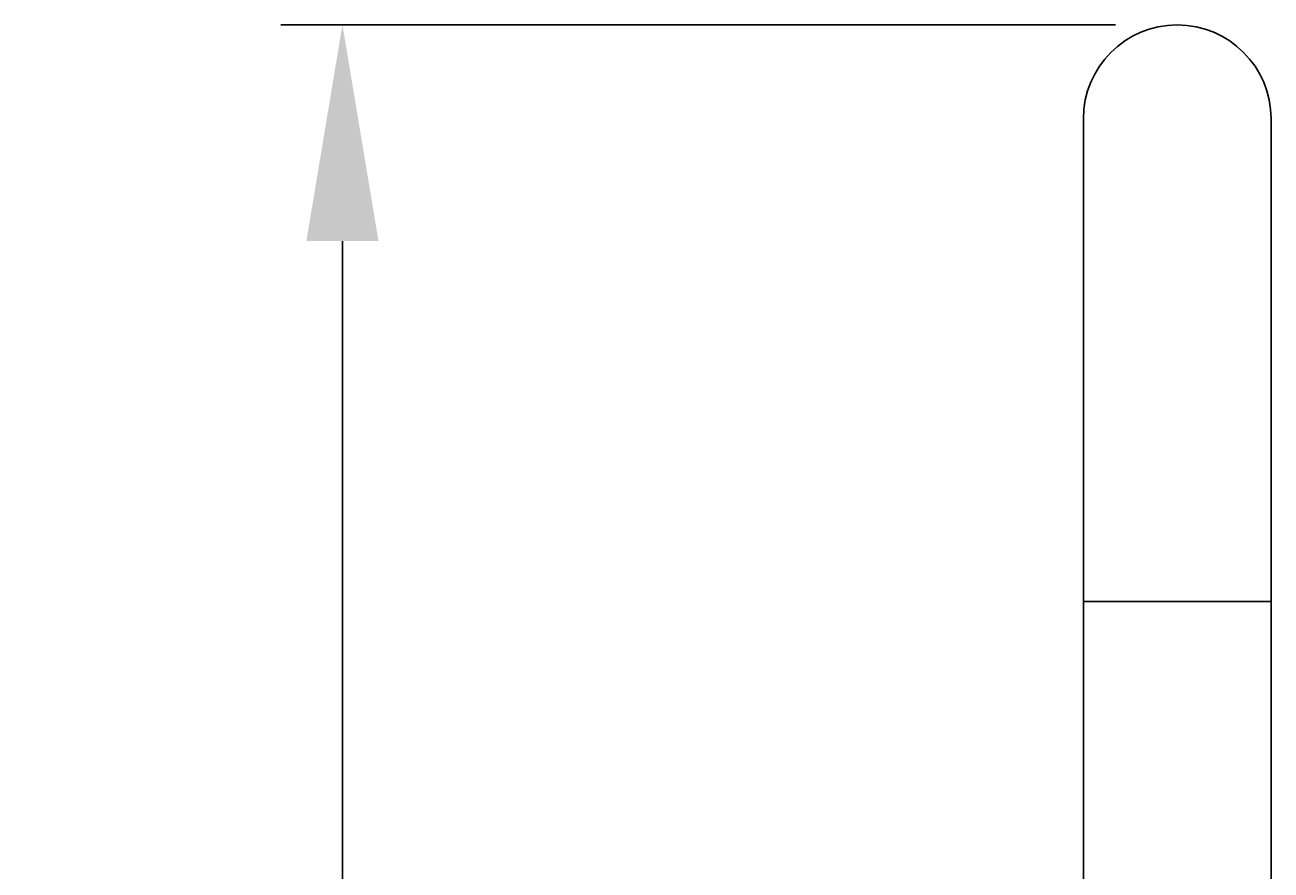
# Model space of a CAD drawing. Extents: x -5528 to -1268, y 1734 to 8623.
# Drawn here: x -4456 to -3952, y 8281 to 8623 of the extents above; entities that cross this region are included whole.
import ezdxf

# ---------------------------------------------------------------- set-up
doc = ezdxf.new("R2010")
doc.units = 0
doc.header["$LTSCALE"] = 25
doc.header["$MEASUREMENT"] = 0
doc.layers.get('0').update_dxf_attribs({"linetype": 'CONTINUOUS'})
doc.layers.get('DEFPOINTS').update_dxf_attribs({"linetype": 'CONTINUOUS'})
for name, color, linetype in [('AM_5', 3, 'CONTINUOUS'), ('WIDOCZNE__ISO_', 7, 'CONTINUOUS'), ('WIDOCZNE_WĄSKIE__ISO_', 7, 'CONTINUOUS')]:
    doc.layers.add(name, color=color, linetype=linetype)
doc.dimstyles.get("Standard").update_dxf_attribs({"dimtxt": 0.18, "dimasz": 0.18, "dimexe": 0.18, "dimexo": 0.0625, "dimgap": 0.09, "dimtad": 0, "dimtih": 1, "dimtoh": 1, "dimzin": 0, "dimdsep": 46, "dimtxsty": 'Standard', "dimcen": 0.09, "dimadec": 0, "dimazin": 0, "dimtfac": 1, "dimtofl": 0, "dimtmove": 2, "dimatfit": 3, "dimfxl": 0, "dimtolj": 1, "dimarcsym": 0})

# ---------------------------------------------------------------- blocks, each defined once
blk = doc.blocks.new('*U9')
at = {"layer": 'AM_5', "color": 2}
blk.add_text('1808', height=87.5, rotation=90, dxfattribs=at).set_placement((-4367.28, 7583.05))
blk = doc.blocks.new('*D8')
at = {"layer": 'AM_5', "linetype": 'ByBlock'}
for p, q in [((-4014.78, 8622.92), (-4352.78, 8622.92)), ((-4327.78, 6902.42), (-4327.78, 8535.42)), ((-4168.24, 6814.92), (-4352.78, 6814.92))]:
    blk.add_line(p, q, dxfattribs=at)
at = {"layer": 'AM_5'}
for points in [[(-4342.37, 8535.42), (-4313.2, 8535.42), (-4327.78, 8622.92)], [(-4342.37, 6902.42), (-4313.2, 6902.42), (-4327.78, 6814.92)]]:
    blk.add_solid(points, dxfattribs=at)
at = {"layer": 'DEFPOINTS', "color": 0}
for p in [(-4327.78, 8622.92), (-3989.78, 8622.92), (-4143.24, 6814.92)]:
    blk.add_point(p, dxfattribs=at)
blk.add_blockref('*U9', (0, 0))

msp = doc.modelspace()

# ---------------------------------------------------------------- linework, layer by layer
at = {"layer": 'WIDOCZNE__ISO_'}
for p, q in [((-4027.783, 8584.917), (-4027.783, 8389.417)), ((-3951.783, 8389.417), (-3951.783, 8584.917)), ((-4027.783, 8389.417), (-4027.783, 6815.017)), ((-3951.783, 8389.417), (-3951.783, 6815.017))]:
    msp.add_line(p, q, dxfattribs=at)
msp.add_arc((-3989.783, 8584.917), 38, 0, 180, dxfattribs=at)
at = {"layer": 'WIDOCZNE_WĄSKIE__ISO_'}
msp.add_line((-3951.783, 8389.417), (-4027.783, 8389.417), dxfattribs=at)

# ---------------------------------------------------------------- dimensions: what is measured, and where the dimension line sits
at = {"layer": 'AM_5'}
dim = msp.add_linear_dim(base=(-4327.783, 8622.917), p1=(-4143.238, 6814.917), p2=(-3989.783, 8622.917), angle=90, dimstyle='Standard', dxfattribs=at)
dim.commit()
dim.dimension.update_dxf_attribs({"geometry": '*D8', "text_midpoint": (-4411.031, 7718.917)})

doc.saveas('drawing.dxf')
